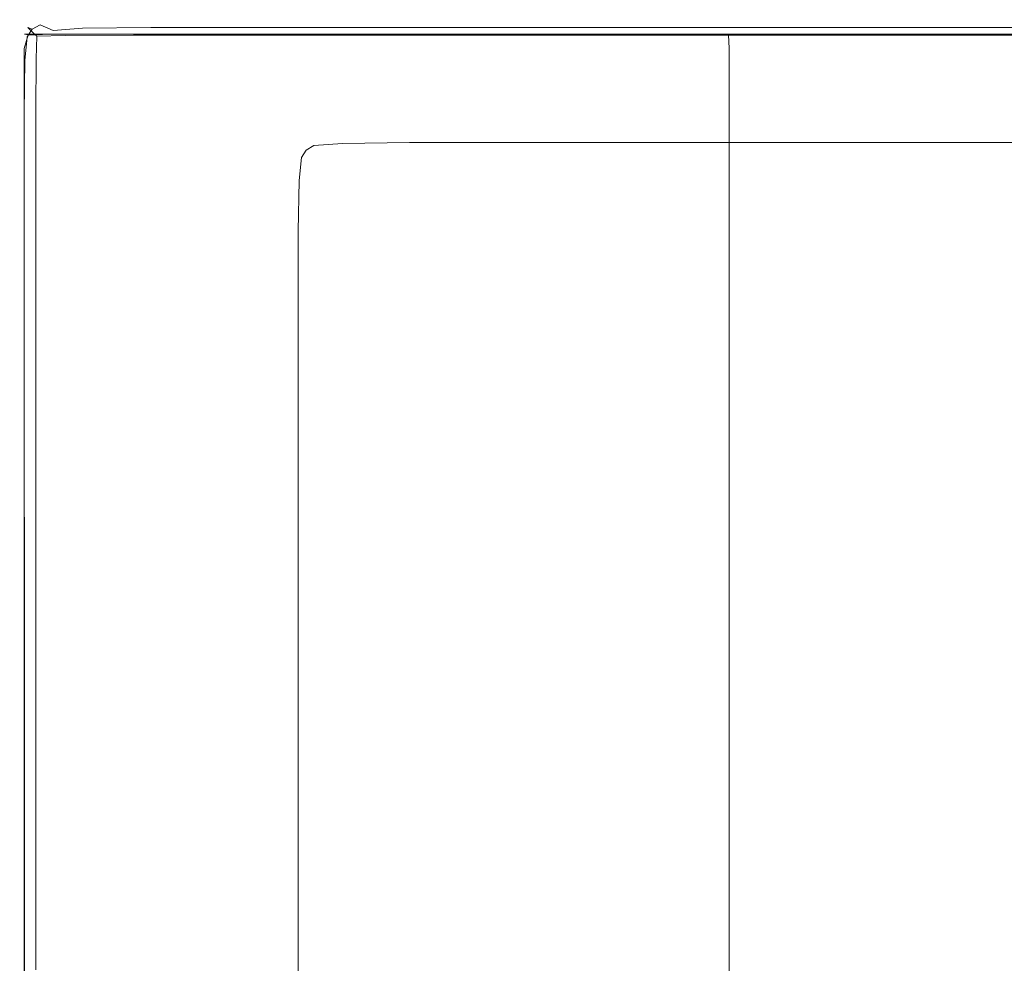
# Model space of a CAD drawing. Extents: x -588 to 1112, y -385 to 365.
# Drawn here: x -588 to -520, y 300 to 365 of the extents above; entities that cross this region are included whole.
import ezdxf

# ---------------------------------------------------------------- set-up
doc = ezdxf.new("R2010")
doc.units = 0
doc.header["$LTSCALE"] = 500
doc.header["$MEASUREMENT"] = 0
doc.layers.add('BESCO_AKRYL', color=7, linetype='Continuous')
doc.layers.add('BESCO_OBUDOWA', color=7, linetype='Continuous')

msp = doc.modelspace()

# ---------------------------------------------------------------- linework, layer by layer
at = {"layer": 'BESCO_AKRYL', "lineweight": 0}
for points, invisible_edges in [([(-580.122, 365, 436.33), (-584.866, 364.946, 436.33), (-584.86, 364.895, 442.734), (-580.122, 364.946, 442.786)], 15), ([(-580.122, 365, 427.723), (-579.824, 364.867, 426.11), (-584.566, 364.814, 426.11), (-584.866, 364.946, 427.723)], 15), ([(-580.122, 365, 430.952), (-584.866, 364.946, 430.952), (-584.866, 364.946, 436.33), (-580.122, 365, 436.33)], 15), ([(-580.122, 365, 430.952), (-580.122, 365, 427.723), (-584.866, 364.946, 427.723), (-584.866, 364.946, 430.952)], 15), ([(-571.411, 365, 430.952), (-571.411, 365, 427.723), (-580.122, 365, 427.723), (-580.122, 365, 430.952)], 15), ([(-571.411, 365, 427.723), (-571.116, 364.867, 426.11), (-579.824, 364.867, 426.11), (-580.122, 365, 427.723)], 15), ([(-571.411, 365, 430.952), (-580.122, 365, 430.952), (-580.122, 365, 436.33), (-571.411, 365, 436.33)], 15), ([(-571.411, 365, 436.33), (-580.122, 365, 436.33), (-580.122, 364.946, 442.786), (-571.411, 364.946, 442.786)], 15), ([(-571.411, 365, 436.33), (-571.411, 364.946, 442.786), (-557.484, 364.946, 442.786), (-557.484, 365, 436.33)], 15), ([(-571.411, 365, 427.723), (-557.484, 365, 427.723), (-557.194, 364.867, 426.11), (-571.116, 364.867, 426.11)], 15), ([(-571.411, 365, 430.952), (-557.484, 365, 430.952), (-557.484, 365, 427.723), (-571.411, 365, 427.723)], 15), ([(-571.411, 365, 430.952), (-571.411, 365, 436.33), (-557.484, 365, 436.33), (-557.484, 365, 430.952)], 15), ([(-557.484, 365, 430.952), (-557.484, 365, 436.33), (-540.854, 365, 436.33), (-540.854, 365, 430.952)], 15), ([(-557.484, 365, 427.723), (-540.854, 365, 427.723), (-540.569, 364.867, 426.11), (-557.194, 364.867, 426.11)], 15), ([(-557.484, 365, 430.952), (-540.854, 365, 430.952), (-540.854, 365, 427.723), (-557.484, 365, 427.723)], 15), ([(-540.854, 365, 436.33), (-557.484, 365, 436.33), (-557.484, 364.946, 442.786), (-540.854, 364.946, 442.786)], 15), ([(-524.032, 365, 430.952), (-524.032, 365, 427.723), (-540.854, 365, 427.723), (-540.854, 365, 430.952)], 15), ([(-524.032, 365, 430.952), (-540.854, 365, 430.952), (-540.854, 365, 436.33), (-524.032, 365, 436.33)], 15), ([(-524.032, 365, 427.723), (-523.754, 364.867, 426.11), (-540.569, 364.867, 426.11), (-540.854, 365, 427.723)], 15), ([(-524.032, 364.946, 442.786), (-524.032, 365, 436.33), (-540.854, 365, 436.33), (-540.854, 364.946, 442.786)], 15), ([(-509.532, 365, 430.952), (-524.032, 365, 430.952), (-524.032, 365, 436.33), (-509.532, 365, 436.33)], 15), ([(-509.532, 365, 430.952), (-509.532, 365, 427.723), (-524.032, 365, 427.723), (-524.032, 365, 430.952)], 15), ([(-509.532, 365, 427.723), (-509.259, 364.867, 426.11), (-523.754, 364.867, 426.11), (-524.032, 365, 427.723)], 15), ([(-509.532, 365, 436.33), (-524.032, 365, 436.33), (-524.032, 364.946, 442.786), (-509.532, 364.946, 442.786)], 15), ([(-587.445, 364.469, 436.33), (-587.778, 363.939, 436.33), (-587.729, 363.918, 442.577), (-587.406, 364.432, 442.472)], 7), ([(-587.445, 364.469, 430.952), (-587.445, 364.469, 427.723), (-587.778, 363.939, 427.723), (-587.778, 363.939, 430.952)], 14), ([(-587.445, 364.469, 427.723), (-587.145, 364.337, 426.11), (-587.477, 363.807, 426.11), (-587.778, 363.939, 427.723)], 14), ([(-587.445, 364.469, 430.952), (-587.778, 363.939, 430.952), (-587.778, 363.939, 436.33), (-587.445, 364.469, 436.33)], 15), ([(-587.288, 364.319, 447.986), (-587.406, 364.432, 442.472), (-587.729, 363.918, 442.577), (-587.581, 363.856, 448.405)], 14), ([(-587.288, 364.319, 447.986), (-587.581, 363.856, 448.405), (-587.129, 364.167, 451.552), (-587.288, 364.319, 447.986)], 15), ([(-586.242, 363.939, 425.572), (-586.575, 363.409, 425.572), (-587.477, 363.807, 426.11), (-587.145, 364.337, 426.11)], 11), ([(-587.445, 364.469, 430.952), (-586.891, 364.788, 430.952), (-586.891, 364.788, 427.723), (-587.445, 364.469, 427.723)], 15), ([(-587.445, 364.469, 436.33), (-587.406, 364.432, 442.472), (-586.869, 364.74, 442.577), (-586.891, 364.788, 436.33)], 15), ([(-587.445, 364.469, 427.723), (-586.891, 364.788, 427.723), (-586.59, 364.655, 426.11), (-587.145, 364.337, 426.11)], 15), ([(-587.445, 364.469, 430.952), (-587.445, 364.469, 436.33), (-586.891, 364.788, 436.33), (-586.891, 364.788, 430.952)], 14), ([(-587.288, 364.319, 447.986), (-586.805, 364.599, 448.405), (-586.869, 364.74, 442.577), (-587.406, 364.432, 442.472)], 15), ([(-587.288, 364.319, 447.986), (-587.129, 364.167, 451.552), (-586.805, 364.599, 448.405), (-587.288, 364.319, 447.986)], 14), ([(-586.242, 363.939, 425.572), (-587.145, 364.337, 426.11), (-586.59, 364.655, 426.11), (-585.688, 364.257, 425.572)], 9), ([(-586.761, 364.319, 453.097), (-586.805, 364.599, 448.405), (-587.129, 364.167, 451.552), (-586.761, 364.319, 453.097)], 15), ([(-586.761, 364.319, 453.097), (-587.129, 364.167, 451.552), (-586.805, 363.856, 455.936), (-586.761, 364.319, 453.097)], 13), ([(-586.891, 364.788, 427.723), (-584.866, 364.946, 427.723), (-584.566, 364.814, 426.11), (-586.59, 364.655, 426.11)], 15), ([(-586.891, 364.788, 436.33), (-586.869, 364.74, 442.577), (-584.86, 364.895, 442.734), (-584.866, 364.946, 436.33)], 15), ([(-586.891, 364.788, 430.952), (-586.891, 364.788, 436.33), (-584.866, 364.946, 436.33), (-584.866, 364.946, 430.952)], 15), ([(-586.891, 364.788, 430.952), (-584.866, 364.946, 430.952), (-584.866, 364.946, 427.723), (-586.891, 364.788, 427.723)], 15), ([(-586.805, 364.599, 448.405), (-584.844, 364.74, 449.032), (-584.86, 364.895, 442.734), (-586.869, 364.74, 442.577)], 15), ([(-586.761, 364.319, 453.097), (-584.833, 364.432, 454.24), (-584.844, 364.74, 449.032), (-586.805, 364.599, 448.405)], 15), ([(-586.761, 364.319, 453.097), (-586.805, 363.856, 455.936), (-584.844, 363.918, 457.37), (-584.833, 364.432, 454.24)], 13), ([(-586.59, 364.655, 426.11), (-584.566, 364.814, 426.11), (-585.688, 364.257, 425.572), (-586.59, 364.655, 426.11)], 15), ([(-583.666, 364.416, 425.572), (-585.688, 364.257, 425.572), (-584.566, 364.814, 426.11), (-583.666, 364.416, 425.572)], 14), ([(-585.688, 364.257, 425.572), (-583.666, 364.416, 425.572), (-583.885, 363.461, 425.572), (-585.688, 364.257, 425.572)], 15), ([(-580.122, 364.788, 449.241), (-580.122, 364.946, 442.786), (-584.86, 364.895, 442.734), (-584.844, 364.74, 449.032)], 15), ([(-580.122, 364.469, 454.62), (-580.122, 364.788, 449.241), (-584.844, 364.74, 449.032), (-584.833, 364.432, 454.24)], 15), ([(-580.122, 364.469, 454.62), (-584.833, 364.432, 454.24), (-584.844, 363.918, 457.37), (-580.122, 363.939, 457.848)], 11), ([(-579.824, 364.867, 426.11), (-578.929, 364.468, 425.572), (-584.566, 364.814, 426.11), (-579.824, 364.867, 426.11)], 15), ([(-583.666, 364.416, 425.572), (-584.566, 364.814, 426.11), (-578.929, 364.468, 425.572), (-583.666, 364.416, 425.572)], 11), ([(-581.867, 363.619, 425.572), (-583.885, 363.461, 425.572), (-583.666, 364.416, 425.572), (-581.867, 363.619, 425.572)], 15), ([(-578.929, 364.468, 425.572), (-577.14, 363.672, 425.572), (-583.666, 364.416, 425.572), (-578.929, 364.468, 425.572)], 15), ([(-581.867, 363.619, 425.572), (-583.666, 364.416, 425.572), (-577.14, 363.672, 425.572), (-581.867, 363.619, 425.572)], 15), ([(-571.411, 364.788, 449.241), (-571.411, 364.946, 442.786), (-580.122, 364.946, 442.786), (-580.122, 364.788, 449.241)], 15), ([(-571.411, 364.469, 454.62), (-571.411, 364.788, 449.241), (-580.122, 364.788, 449.241), (-580.122, 364.469, 454.62)], 15), ([(-571.411, 364.469, 454.62), (-580.122, 364.469, 454.62), (-580.122, 363.939, 457.848), (-571.411, 363.939, 457.848)], 11), ([(-571.116, 364.867, 426.11), (-570.231, 364.468, 425.572), (-579.824, 364.867, 426.11), (-571.116, 364.867, 426.11)], 15), ([(-578.929, 364.468, 425.572), (-579.824, 364.867, 426.11), (-570.231, 364.468, 425.572), (-578.929, 364.468, 425.572)], 11), ([(-570.231, 364.468, 425.572), (-568.46, 363.672, 425.572), (-578.929, 364.468, 425.572), (-570.231, 364.468, 425.572)], 15), ([(-577.14, 363.672, 425.572), (-578.929, 364.468, 425.572), (-568.46, 363.672, 425.572), (-577.14, 363.672, 425.572)], 15), ([(-571.411, 364.788, 449.241), (-557.484, 364.788, 449.241), (-557.484, 364.946, 442.786), (-571.411, 364.946, 442.786)], 15), ([(-571.411, 364.469, 454.62), (-557.484, 364.469, 454.62), (-557.484, 364.788, 449.241), (-571.411, 364.788, 449.241)], 15), ([(-571.411, 364.469, 454.62), (-571.411, 363.939, 457.848), (-557.484, 363.939, 457.848), (-557.484, 364.469, 454.62)], 13), ([(-571.116, 364.867, 426.11), (-557.194, 364.867, 426.11), (-570.231, 364.468, 425.572), (-571.116, 364.867, 426.11)], 15), ([(-556.323, 364.468, 425.572), (-570.231, 364.468, 425.572), (-557.194, 364.867, 426.11), (-556.323, 364.468, 425.572)], 14), ([(-570.231, 364.468, 425.572), (-556.323, 364.468, 425.572), (-568.46, 363.672, 425.572), (-570.231, 364.468, 425.572)], 15), ([(-554.582, 363.672, 425.572), (-568.46, 363.672, 425.572), (-556.323, 364.468, 425.572), (-554.582, 363.672, 425.572)], 15), ([(-557.484, 364.946, 442.786), (-557.484, 364.788, 449.241), (-540.854, 364.788, 449.241), (-540.854, 364.946, 442.786)], 15), ([(-557.484, 364.469, 454.62), (-540.854, 364.469, 454.62), (-540.854, 364.788, 449.241), (-557.484, 364.788, 449.241)], 15), ([(-557.484, 364.469, 454.62), (-557.484, 363.939, 457.848), (-540.854, 363.939, 457.848), (-540.854, 364.469, 454.62)], 15), ([(-557.194, 364.867, 426.11), (-540.569, 364.867, 426.11), (-556.323, 364.468, 425.572), (-557.194, 364.867, 426.11)], 15), ([(-539.717, 364.468, 425.572), (-556.323, 364.468, 425.572), (-540.569, 364.867, 426.11), (-539.717, 364.468, 425.572)], 14), ([(-556.323, 364.468, 425.572), (-539.717, 364.468, 425.572), (-554.582, 363.672, 425.572), (-556.323, 364.468, 425.572)], 15), ([(-538.011, 363.672, 425.572), (-554.582, 363.672, 425.572), (-539.717, 364.468, 425.572), (-538.011, 363.672, 425.572)], 15), ([(-540.854, 364.788, 449.241), (-524.032, 364.788, 449.241), (-524.032, 364.946, 442.786), (-540.854, 364.946, 442.786)], 15), ([(-524.032, 364.469, 454.62), (-524.032, 364.788, 449.241), (-540.854, 364.788, 449.241), (-540.854, 364.469, 454.62)], 15), ([(-524.032, 364.469, 454.62), (-540.854, 364.469, 454.62), (-540.854, 363.939, 457.848), (-524.032, 363.939, 457.848)], 15), ([(-523.754, 364.867, 426.11), (-522.919, 364.468, 425.572), (-540.569, 364.867, 426.11), (-523.754, 364.867, 426.11)], 15), ([(-539.717, 364.468, 425.572), (-540.569, 364.867, 426.11), (-522.919, 364.468, 425.572), (-539.717, 364.468, 425.572)], 11), ([(-522.919, 364.468, 425.572), (-521.249, 363.672, 425.572), (-539.717, 364.468, 425.572), (-522.919, 364.468, 425.572)], 15), ([(-538.011, 363.672, 425.572), (-539.717, 364.468, 425.572), (-521.249, 363.672, 425.572), (-538.011, 363.672, 425.572)], 15), ([(-509.532, 364.788, 449.241), (-509.532, 364.946, 442.786), (-524.032, 364.946, 442.786), (-524.032, 364.788, 449.241)], 15), ([(-509.532, 364.469, 454.62), (-509.532, 364.788, 449.241), (-524.032, 364.788, 449.241), (-524.032, 364.469, 454.62)], 15), ([(-509.532, 364.469, 454.62), (-524.032, 364.469, 454.62), (-524.032, 363.939, 457.848), (-509.532, 363.939, 457.848)], 15), ([(-509.259, 364.867, 426.11), (-508.439, 364.468, 425.572), (-523.754, 364.867, 426.11), (-509.259, 364.867, 426.11)], 15), ([(-522.919, 364.468, 425.572), (-523.754, 364.867, 426.11), (-508.439, 364.468, 425.572), (-522.919, 364.468, 425.572)], 11), ([(-508.439, 364.468, 425.572), (-506.8, 363.672, 425.572), (-522.919, 364.468, 425.572), (-508.439, 364.468, 425.572)], 15), ([(-521.249, 363.672, 425.572), (-522.919, 364.468, 425.572), (-506.8, 363.672, 425.572), (-521.249, 363.672, 425.572)], 15), ([(-587.778, 363.939, 427.723), (-587.477, 363.807, 426.11), (-587.644, 362.189, 426.11), (-587.945, 362.321, 427.723)], 13), ([(-587.778, 363.939, 430.952), (-587.945, 362.321, 430.952), (-587.945, 362.321, 436.33), (-587.778, 363.939, 436.33)], 15), ([(-587.778, 363.939, 436.33), (-587.945, 362.321, 436.33), (-587.891, 362.316, 442.734), (-587.729, 363.918, 442.577)], 15), ([(-587.778, 363.939, 430.952), (-587.778, 363.939, 427.723), (-587.945, 362.321, 427.723), (-587.945, 362.321, 430.952)], 15), ([(-587.581, 363.856, 448.405), (-587.729, 363.918, 442.577), (-587.891, 362.316, 442.734), (-587.729, 362.3, 449.032)], 15), ([(-587.288, 363.815, 453.097), (-587.581, 363.856, 448.405), (-587.729, 362.3, 449.032), (-587.406, 362.29, 454.24)], 15), ([(-586.575, 363.409, 425.572), (-586.741, 361.794, 425.572), (-587.644, 362.189, 426.11), (-587.477, 363.807, 426.11)], 15), ([(-587.288, 363.815, 453.097), (-587.129, 364.167, 451.552), (-587.581, 363.856, 448.405), (-587.288, 363.815, 453.097)], 15), ([(-587.406, 362.29, 454.24), (-586.869, 362.3, 457.37), (-587.288, 363.815, 453.097), (-587.406, 362.29, 454.24)], 15), ([(-587.288, 363.815, 453.097), (-586.805, 363.856, 455.936), (-587.129, 364.167, 451.552), (-587.288, 363.815, 453.097)], 15), ([(-586.805, 363.856, 455.936), (-587.288, 363.815, 453.097), (-586.869, 362.3, 457.37), (-586.805, 363.856, 455.936)], 11), ([(-586.805, 363.856, 455.936), (-586.869, 362.3, 457.37), (-584.86, 362.316, 458.939), (-584.844, 363.918, 457.37)], 15), ([(-584.438, 363.144, 425.572), (-584.769, 362.615, 425.572), (-586.575, 363.409, 425.572), (-586.242, 363.939, 425.572)], 15), ([(-584.438, 363.144, 425.572), (-586.242, 363.939, 425.572), (-585.688, 364.257, 425.572), (-583.885, 363.461, 425.572)], 15), ([(-580.122, 363.939, 457.848), (-584.844, 363.918, 457.37), (-584.86, 362.316, 458.939), (-580.122, 362.321, 459.462)], 15), ([(-581.867, 363.619, 425.572), (-577.14, 363.672, 425.572), (-578.868, 362.292, 425.572), (-581.867, 363.619, 425.572)], 15), ([(-571.411, 363.939, 457.848), (-580.122, 363.939, 457.848), (-580.122, 362.321, 459.462), (-571.411, 362.321, 459.462)], 15), ([(-578.868, 362.292, 425.572), (-577.14, 363.672, 425.572), (-574.158, 362.344, 425.572), (-574.97, 360.566, 425.572)], 15), ([(-577.14, 363.672, 425.572), (-568.46, 363.672, 425.572), (-574.158, 362.344, 425.572), (-577.14, 363.672, 425.572)], 15), ([(-565.509, 362.344, 425.572), (-574.158, 362.344, 425.572), (-568.46, 363.672, 425.572), (-565.509, 362.344, 425.572)], 15), ([(-571.411, 363.939, 457.848), (-571.411, 362.321, 459.462), (-557.484, 362.321, 459.462), (-557.484, 363.939, 457.848)], 15), ([(-565.509, 362.344, 425.572), (-568.46, 363.672, 425.572), (-551.68, 362.344, 425.572), (-565.509, 362.344, 425.572)], 15), ([(-554.582, 363.672, 425.572), (-551.68, 362.344, 425.572), (-568.46, 363.672, 425.572), (-554.582, 363.672, 425.572)], 15), ([(-557.484, 363.939, 457.848), (-557.484, 362.321, 459.462), (-540.854, 362.321, 459.462), (-540.854, 363.939, 457.848)], 7), ([(-551.68, 362.344, 425.572), (-554.582, 363.672, 425.572), (-535.168, 362.344, 425.572), (-551.68, 362.344, 425.572)], 15), ([(-538.011, 363.672, 425.572), (-535.168, 362.344, 425.572), (-554.582, 363.672, 425.572), (-538.011, 363.672, 425.572)], 15), ([(-524.032, 363.939, 457.848), (-540.854, 363.939, 457.848), (-540.854, 362.321, 459.462), (-524.032, 362.321, 459.462)], 14), ([(-538.011, 363.672, 425.572), (-521.249, 363.672, 425.572), (-535.168, 362.344, 425.572), (-538.011, 363.672, 425.572)], 15), ([(-518.466, 362.344, 425.572), (-535.168, 362.344, 425.572), (-521.249, 363.672, 425.572), (-518.466, 362.344, 425.572)], 15), ([(-509.532, 363.939, 457.848), (-524.032, 363.939, 457.848), (-524.032, 362.321, 459.462), (-509.532, 362.321, 459.462)], 14), ([(-521.249, 363.672, 425.572), (-506.8, 363.672, 425.572), (-518.466, 362.344, 425.572), (-521.249, 363.672, 425.572)], 15), ([(-584.769, 362.615, 425.572), (-584.935, 361.003, 425.572), (-586.741, 361.794, 425.572), (-586.575, 363.409, 425.572)], 15), ([(-584.438, 363.144, 425.572), (-581.43, 361.817, 425.572), (-581.76, 361.291, 425.572), (-584.769, 362.615, 425.572)], 15), ([(-584.438, 363.144, 425.572), (-583.885, 363.461, 425.572), (-580.879, 362.133, 425.572), (-581.43, 361.817, 425.572)], 15), ([(-581.867, 363.619, 425.572), (-578.868, 362.292, 425.572), (-583.885, 363.461, 425.572), (-581.867, 363.619, 425.572)], 15), ([(-580.879, 362.133, 425.572), (-583.885, 363.461, 425.572), (-578.868, 362.292, 425.572), (-580.879, 362.133, 425.572)], 15), ([(-588, 358.739, 427.723), (-587.945, 362.321, 427.723), (-587.644, 362.189, 426.11), (-587.699, 358.608, 426.11)], 11), ([(-588, 358.739, 430.952), (-588, 358.739, 436.33), (-587.945, 362.321, 436.33), (-587.945, 362.321, 430.952)], 15), ([(-588, 358.739, 436.33), (-587.945, 358.739, 442.786), (-587.891, 362.316, 442.734), (-587.945, 362.321, 436.33)], 15), ([(-588, 358.739, 430.952), (-587.945, 362.321, 430.952), (-587.945, 362.321, 427.723), (-588, 358.739, 427.723)], 15), ([(-587.778, 358.739, 449.241), (-587.729, 362.3, 449.032), (-587.891, 362.316, 442.734), (-587.945, 358.739, 442.786)], 15), ([(-587.445, 358.739, 454.62), (-587.406, 362.29, 454.24), (-587.729, 362.3, 449.032), (-587.778, 358.739, 449.241)], 15), ([(-587.445, 358.739, 454.62), (-586.891, 358.739, 457.848), (-586.869, 362.3, 457.37), (-587.406, 362.29, 454.24)], 13), ([(-586.891, 358.739, 457.848), (-584.866, 358.739, 459.462), (-584.86, 362.316, 458.939), (-586.869, 362.3, 457.37)], 15), ([(-584.769, 362.615, 425.572), (-581.76, 361.291, 425.572), (-581.925, 359.684, 425.572), (-584.935, 361.003, 425.572)], 15), ([(-580.122, 358.739, 460), (-580.122, 362.321, 459.462), (-584.86, 362.316, 458.939), (-584.866, 358.739, 459.462)], 15), ([(-578.868, 362.292, 425.572), (-574.97, 360.566, 425.572), (-580.879, 362.133, 425.572), (-578.868, 362.292, 425.572)], 15), ([(-571.411, 358.739, 460), (-571.411, 362.321, 459.462), (-580.122, 362.321, 459.462), (-580.122, 358.739, 460)], 15), ([(-570.282, 360.618, 425.572), (-574.97, 360.566, 425.572), (-574.158, 362.344, 425.572), (-570.282, 360.618, 425.572)], 15), ([(-574.158, 362.344, 425.572), (-565.509, 362.344, 425.572), (-570.282, 360.618, 425.572), (-574.158, 362.344, 425.572)], 15), ([(-571.411, 358.739, 460), (-557.484, 358.739, 460), (-557.484, 362.321, 459.462), (-571.411, 362.321, 459.462)], 15), ([(-561.672, 360.618, 425.572), (-570.282, 360.618, 425.572), (-565.509, 362.344, 425.572), (-561.672, 360.618, 425.572)], 15), ([(-561.672, 360.618, 425.572), (-565.509, 362.344, 425.572), (-547.908, 360.618, 425.572), (-561.672, 360.618, 425.572)], 15), ([(-551.68, 362.344, 425.572), (-547.908, 360.618, 425.572), (-565.509, 362.344, 425.572), (-551.68, 362.344, 425.572)], 15), ([(-557.484, 358.739, 460), (-540.854, 358.739, 460), (-540.854, 362.321, 459.462), (-557.484, 362.321, 459.462)], 15), ([(-547.908, 360.618, 425.572), (-551.68, 362.344, 425.572), (-531.472, 360.618, 425.572), (-547.908, 360.618, 425.572)], 15), ([(-535.168, 362.344, 425.572), (-531.472, 360.618, 425.572), (-551.68, 362.344, 425.572), (-535.168, 362.344, 425.572)], 15), ([(-524.032, 358.739, 460), (-524.032, 362.321, 459.462), (-540.854, 362.321, 459.462), (-540.854, 358.739, 460)], 15), ([(-535.168, 362.344, 425.572), (-518.466, 362.344, 425.572), (-531.472, 360.618, 425.572), (-535.168, 362.344, 425.572)], 15), ([(-514.847, 360.618, 425.572), (-531.472, 360.618, 425.572), (-518.466, 362.344, 425.572), (-514.847, 360.618, 425.572)], 15), ([(-509.532, 358.739, 460), (-509.532, 362.321, 459.462), (-524.032, 362.321, 459.462), (-524.032, 358.739, 460)], 15), ([(-586.796, 358.217, 425.572), (-587.699, 358.608, 426.11), (-587.644, 362.189, 426.11), (-586.741, 361.794, 425.572)], 15), ([(-584.99, 357.433, 425.572), (-586.796, 358.217, 425.572), (-586.741, 361.794, 425.572), (-584.935, 361.003, 425.572)], 15), ([(-581.43, 361.817, 425.572), (-577.519, 360.094, 425.572), (-577.848, 359.569, 425.572), (-581.76, 361.291, 425.572)], 15), ([(-581.43, 361.817, 425.572), (-580.879, 362.133, 425.572), (-576.971, 360.408, 425.572), (-577.519, 360.094, 425.572)], 15), ([(-576.971, 360.408, 425.572), (-580.879, 362.133, 425.572), (-574.97, 360.566, 425.572), (-576.971, 360.408, 425.572)], 15), ([(-584.99, 357.433, 425.572), (-584.935, 361.003, 425.572), (-581.925, 359.684, 425.572), (-581.98, 356.128, 425.572)], 15), ([(-581.76, 361.291, 425.572), (-577.848, 359.569, 425.572), (-578.013, 357.97, 425.572), (-581.925, 359.684, 425.572)], 15), ([(-573.008, 358.105, 425.572), (-577.519, 360.094, 425.572), (-576.971, 360.408, 425.572), (-572.462, 358.418, 425.572)], 15), ([(-576.971, 360.408, 425.572), (-574.97, 360.566, 425.572), (-572.462, 358.418, 425.572), (-576.971, 360.408, 425.572)], 15), ([(-570.282, 360.618, 425.572), (-565.809, 358.626, 425.572), (-574.97, 360.566, 425.572), (-570.282, 360.618, 425.572)], 15), ([(-570.472, 358.574, 425.572), (-574.97, 360.566, 425.572), (-565.809, 358.626, 425.572), (-570.472, 358.574, 425.572)], 15), ([(-570.472, 358.574, 425.572), (-572.462, 358.418, 425.572), (-574.97, 360.566, 425.572), (-570.472, 358.574, 425.572)], 15), ([(-561.672, 360.618, 425.572), (-557.246, 358.626, 425.572), (-570.282, 360.618, 425.572), (-561.672, 360.618, 425.572)], 15), ([(-565.809, 358.626, 425.572), (-570.282, 360.618, 425.572), (-557.246, 358.626, 425.572), (-565.809, 358.626, 425.572)], 15), ([(-561.672, 360.618, 425.572), (-547.908, 360.618, 425.572), (-557.246, 358.626, 425.572), (-561.672, 360.618, 425.572)], 15), ([(-543.556, 358.626, 425.572), (-557.246, 358.626, 425.572), (-547.908, 360.618, 425.572), (-543.556, 358.626, 425.572)], 15), ([(-547.908, 360.618, 425.572), (-531.472, 360.618, 425.572), (-543.556, 358.626, 425.572), (-547.908, 360.618, 425.572)], 15), ([(-527.208, 358.626, 425.572), (-543.556, 358.626, 425.572), (-531.472, 360.618, 425.572), (-527.208, 358.626, 425.572)], 15), ([(-514.847, 360.618, 425.572), (-510.672, 358.626, 425.572), (-531.472, 360.618, 425.572), (-514.847, 360.618, 425.572)], 15), ([(-527.208, 358.626, 425.572), (-531.472, 360.618, 425.572), (-510.672, 358.626, 425.572), (-527.208, 358.626, 425.572)], 15), ([(-581.98, 356.128, 425.572), (-581.925, 359.684, 425.572), (-578.013, 357.97, 425.572), (-578.068, 354.431, 425.572)], 15), ([(-573.335, 357.583, 425.572), (-573.498, 355.993, 425.572), (-578.013, 357.97, 425.572), (-577.848, 359.569, 425.572)], 15), ([(-573.008, 358.105, 425.572), (-573.335, 357.583, 425.572), (-577.848, 359.569, 425.572), (-577.519, 360.094, 425.572)], 15), ([(-588, 352.318, 427.723), (-588, 358.739, 427.723), (-587.699, 358.608, 426.11), (-587.699, 352.19, 426.11)], 11), ([(-588, 352.318, 430.952), (-588, 358.739, 430.952), (-588, 358.739, 427.723), (-588, 352.318, 427.723)], 15), ([(-588, 352.318, 436.33), (-587.945, 352.318, 442.786), (-587.945, 358.739, 442.786), (-588, 358.739, 436.33)], 15), ([(-588, 352.318, 430.952), (-588, 352.318, 436.33), (-588, 358.739, 436.33), (-588, 358.739, 430.952)], 15), ([(-587.778, 352.318, 449.241), (-587.778, 358.739, 449.241), (-587.945, 358.739, 442.786), (-587.945, 352.318, 442.786)], 15), ([(-587.445, 352.318, 454.62), (-587.445, 358.739, 454.62), (-587.778, 358.739, 449.241), (-587.778, 352.318, 449.241)], 15), ([(-586.796, 351.806, 425.572), (-587.699, 352.19, 426.11), (-587.699, 358.608, 426.11), (-586.796, 358.217, 425.572)], 15), ([(-587.445, 352.318, 454.62), (-586.891, 352.318, 457.848), (-586.891, 358.739, 457.848), (-587.445, 358.739, 454.62)], 15), ([(-586.891, 352.318, 457.848), (-584.866, 352.318, 459.462), (-584.866, 358.739, 459.462), (-586.891, 358.739, 457.848)], 7), ([(-584.99, 351.036, 425.572), (-586.796, 351.806, 425.572), (-586.796, 358.217, 425.572), (-584.99, 357.433, 425.572)], 15), ([(-580.122, 352.318, 460), (-580.122, 358.739, 460), (-584.866, 358.739, 459.462), (-584.866, 352.318, 459.462)], 15), ([(-571.411, 352.318, 460), (-571.411, 358.739, 460), (-580.122, 358.739, 460), (-580.122, 352.318, 460)], 15), ([(-568.195, 355.983, 425.572), (-573.008, 358.105, 425.572), (-572.462, 358.418, 425.572), (-567.653, 356.294, 425.572)], 7), ([(-572.462, 358.418, 425.572), (-570.472, 358.574, 425.572), (-567.653, 356.294, 425.572), (-572.462, 358.418, 425.572)], 15), ([(-571.411, 352.318, 460), (-557.484, 352.318, 460), (-557.484, 358.739, 460), (-571.411, 358.739, 460)], 15), ([(-565.809, 358.626, 425.572), (-561.038, 356.502, 425.572), (-570.472, 358.574, 425.572), (-565.809, 358.626, 425.572)], 15), ([(-565.674, 356.45, 425.572), (-570.472, 358.574, 425.572), (-561.038, 356.502, 425.572), (-565.674, 356.45, 425.572)], 11), ([(-565.674, 356.45, 425.572), (-567.653, 356.294, 425.572), (-570.472, 358.574, 425.572), (-565.674, 356.45, 425.572)], 14), ([(-557.246, 358.626, 425.572), (-552.524, 356.502, 425.572), (-565.809, 358.626, 425.572), (-557.246, 358.626, 425.572)], 15), ([(-561.038, 356.502, 425.572), (-565.809, 358.626, 425.572), (-552.524, 356.502, 425.572), (-561.038, 356.502, 425.572)], 11), ([(-557.484, 358.739, 460), (-557.484, 352.318, 460), (-540.854, 352.318, 460), (-540.854, 358.739, 460)], 15), ([(-557.246, 358.626, 425.572), (-543.556, 358.626, 425.572), (-552.524, 356.502, 425.572), (-557.246, 358.626, 425.572)], 15), ([(-538.913, 356.502, 425.572), (-552.524, 356.502, 425.572), (-543.556, 358.626, 425.572), (-538.913, 356.502, 425.572)], 14), ([(-543.556, 358.626, 425.572), (-527.208, 358.626, 425.572), (-538.913, 356.502, 425.572), (-543.556, 358.626, 425.572)], 15), ([(-540.854, 352.318, 460), (-524.032, 352.318, 460), (-524.032, 358.739, 460), (-540.854, 358.739, 460)], 15), ([(-522.659, 356.502, 425.572), (-538.913, 356.502, 425.572), (-527.208, 358.626, 425.572), (-522.659, 356.502, 425.572)], 14), ([(-510.672, 358.626, 425.572), (-506.219, 356.502, 425.572), (-527.208, 358.626, 425.572), (-510.672, 358.626, 425.572)], 15), ([(-522.659, 356.502, 425.572), (-527.208, 358.626, 425.572), (-506.219, 356.502, 425.572), (-522.659, 356.502, 425.572)], 11), ([(-509.532, 352.318, 460), (-509.532, 358.739, 460), (-524.032, 358.739, 460), (-524.032, 352.318, 460)], 15), ([(-573.553, 352.472, 425.572), (-578.068, 354.431, 425.572), (-578.013, 357.97, 425.572), (-573.498, 355.993, 425.572)], 15), ([(-568.52, 355.465, 425.572), (-568.683, 353.883, 425.572), (-573.498, 355.993, 425.572), (-573.335, 357.583, 425.572)], 14), ([(-568.195, 355.983, 425.572), (-568.52, 355.465, 425.572), (-573.335, 357.583, 425.572), (-573.008, 358.105, 425.572)], 14), ([(-584.99, 357.433, 425.572), (-581.98, 356.128, 425.572), (-584.99, 351.036, 425.572), (-584.99, 357.433, 425.572)], 15), ([(-584.99, 351.036, 425.572), (-581.98, 356.128, 425.572), (-578.068, 354.431, 425.572), (-581.98, 349.753, 425.572)], 15), ([(-568.737, 350.383, 425.572), (-573.553, 352.472, 425.572), (-573.498, 355.993, 425.572), (-568.683, 353.883, 425.572)], 7), ([(-578.068, 348.085, 425.572), (-581.98, 349.753, 425.572), (-578.068, 354.431, 425.572), (-578.068, 348.085, 425.572)], 15), ([(-573.553, 346.16, 425.572), (-578.068, 348.085, 425.572), (-578.068, 354.431, 425.572), (-573.553, 352.472, 425.572)], 15), ([(-588, 352.318, 427.723), (-587.699, 352.19, 426.11), (-587.699, 342.058, 426.11), (-588, 342.183, 427.723)], 13), ([(-588, 352.318, 430.952), (-588, 342.183, 430.952), (-588, 342.183, 436.33), (-588, 352.318, 436.33)], 15), ([(-588, 352.318, 430.952), (-588, 352.318, 427.723), (-588, 342.183, 427.723), (-588, 342.183, 430.952)], 15), ([(-588, 352.318, 436.33), (-588, 342.183, 436.33), (-587.945, 342.183, 442.786), (-587.945, 352.318, 442.786)], 15), ([(-587.778, 352.318, 449.241), (-587.945, 352.318, 442.786), (-587.945, 342.183, 442.786), (-587.778, 342.183, 449.241)], 15), ([(-587.445, 352.318, 454.62), (-587.778, 352.318, 449.241), (-587.778, 342.183, 449.241), (-587.445, 342.183, 454.62)], 15), ([(-586.796, 351.806, 425.572), (-586.796, 341.684, 425.572), (-587.699, 342.058, 426.11), (-587.699, 352.19, 426.11)], 15), ([(-587.445, 352.318, 454.62), (-587.445, 342.183, 454.62), (-586.891, 342.183, 457.848), (-586.891, 352.318, 457.848)], 15), ([(-586.891, 352.318, 457.848), (-586.891, 342.183, 457.848), (-584.866, 342.183, 459.462), (-584.866, 352.318, 459.462)], 14), ([(-580.122, 352.318, 460), (-584.866, 352.318, 459.462), (-584.866, 342.183, 459.462), (-580.122, 342.183, 460)], 15), ([(-571.411, 352.318, 460), (-580.122, 352.318, 460), (-580.122, 342.183, 460), (-571.411, 342.183, 460)], 15), ([(-568.737, 344.108, 425.572), (-573.553, 346.16, 425.572), (-573.553, 352.472, 425.572), (-568.737, 350.383, 425.572)], 7), ([(-557.484, 352.318, 460), (-571.411, 352.318, 460), (-571.411, 342.183, 460), (-557.484, 342.183, 460)], 15), ([(-540.854, 352.318, 460), (-557.484, 352.318, 460), (-557.484, 342.183, 460), (-540.854, 342.183, 460)], 15), ([(-524.032, 342.183, 460), (-524.032, 352.318, 460), (-540.854, 352.318, 460), (-540.854, 342.183, 460)], 15), ([(-509.532, 342.183, 460), (-509.532, 352.318, 460), (-524.032, 352.318, 460), (-524.032, 342.183, 460)], 15), ([(-584.99, 351.036, 425.572), (-584.99, 340.936, 425.572), (-586.796, 341.684, 425.572), (-586.796, 351.806, 425.572)], 15), ([(-584.99, 351.036, 425.572), (-581.98, 349.753, 425.572), (-581.98, 339.689, 425.572), (-584.99, 340.936, 425.572)], 15), ([(-581.98, 349.753, 425.572), (-578.068, 348.085, 425.572), (-578.068, 338.068, 425.572), (-581.98, 339.689, 425.572)], 15), ([(-578.068, 348.085, 425.572), (-573.553, 346.16, 425.572), (-578.068, 338.068, 425.572), (-578.068, 348.085, 425.572)], 15), ([(-568.737, 344.108, 425.572), (-573.553, 336.197, 425.572), (-578.068, 338.068, 425.572), (-573.553, 346.16, 425.572)], 15), ([(-568.737, 334.202, 425.572), (-573.553, 336.197, 425.572), (-568.737, 344.108, 425.572), (-568.737, 334.202, 425.572)], 11), ([(-588, 342.183, 427.723), (-587.699, 342.058, 426.11), (-587.699, 330.11, 426.11), (-588, 330.231, 427.723)], 13), ([(-588, 342.183, 430.952), (-588, 330.231, 430.952), (-588, 330.231, 436.33), (-588, 342.183, 436.33)], 15), ([(-588, 342.183, 436.33), (-588, 330.231, 436.33), (-587.944, 330.231, 442.786), (-587.945, 342.183, 442.786)], 15), ([(-588, 342.183, 430.952), (-588, 342.183, 427.723), (-588, 330.231, 427.723), (-588, 330.231, 430.952)], 15), ([(-587.778, 342.183, 449.241), (-587.945, 342.183, 442.786), (-587.944, 330.231, 442.786), (-587.778, 330.231, 449.241)], 15), ([(-587.445, 342.183, 454.62), (-587.778, 342.183, 449.241), (-587.778, 330.231, 449.241), (-587.445, 330.231, 454.62)], 15), ([(-586.796, 341.684, 425.572), (-586.796, 329.749, 425.572), (-587.699, 330.11, 426.11), (-587.699, 342.058, 426.11)], 15), ([(-587.445, 342.183, 454.62), (-587.445, 330.231, 454.62), (-586.891, 330.231, 457.848), (-586.891, 342.183, 457.848)], 15), ([(-586.891, 342.183, 457.848), (-586.891, 330.231, 457.848), (-584.866, 330.231, 459.462), (-584.866, 342.183, 459.462)], 14), ([(-580.122, 342.183, 460), (-584.866, 342.183, 459.462), (-584.866, 330.231, 459.462), (-580.122, 330.231, 459.999)], 15), ([(-571.411, 330.231, 459.997), (-571.411, 342.183, 460), (-580.122, 342.183, 460), (-580.122, 330.231, 459.999)], 15), ([(-557.484, 342.183, 460), (-571.411, 342.183, 460), (-571.411, 330.231, 459.997), (-557.484, 330.231, 459.993)], 15), ([(-540.854, 342.183, 460), (-557.484, 342.183, 460), (-557.484, 330.231, 459.993), (-540.854, 330.231, 459.989)], 15), ([(-524.032, 330.231, 459.985), (-524.032, 342.183, 460), (-540.854, 342.183, 460), (-540.854, 330.231, 459.989)], 15), ([(-509.532, 330.231, 459.982), (-509.532, 342.183, 460), (-524.032, 342.183, 460), (-524.032, 330.231, 459.985)], 15), ([(-584.99, 340.936, 425.572), (-584.99, 329.026, 425.572), (-586.796, 329.749, 425.572), (-586.796, 341.684, 425.572)], 15), ([(-584.99, 340.936, 425.572), (-581.98, 339.689, 425.572), (-581.98, 327.822, 425.572), (-584.99, 329.026, 425.572)], 15), ([(-581.98, 339.689, 425.572), (-578.068, 338.068, 425.572), (-578.067, 326.255, 425.572), (-581.98, 327.822, 425.572)], 15), ([(-578.068, 338.068, 425.572), (-573.553, 336.197, 425.572), (-578.067, 326.255, 425.572), (-578.068, 338.068, 425.572)], 15), ([(-568.737, 334.202, 425.572), (-573.553, 324.448, 425.572), (-578.067, 326.255, 425.572), (-573.553, 336.197, 425.572)], 15), ([(-568.737, 322.52, 425.572), (-573.553, 324.448, 425.572), (-568.737, 334.202, 425.572), (-568.737, 322.52, 425.572)], 11), ([(-588, 318.358, 427.723), (-588, 330.231, 427.723), (-587.699, 330.11, 426.11), (-587.699, 318.242, 426.11)], 15), ([(-588, 318.358, 430.952), (-588, 318.358, 436.33), (-588, 330.231, 436.33), (-588, 330.231, 430.952)], 15), ([(-588, 318.358, 436.33), (-587.944, 318.358, 442.786), (-587.944, 330.231, 442.786), (-588, 330.231, 436.33)], 15), ([(-588, 318.358, 430.952), (-588, 330.231, 430.952), (-588, 330.231, 427.723), (-588, 318.358, 427.723)], 15), ([(-587.778, 318.358, 449.241), (-587.778, 330.231, 449.241), (-587.944, 330.231, 442.786), (-587.944, 318.358, 442.786)], 15), ([(-587.445, 318.358, 454.62), (-587.445, 330.231, 454.62), (-587.778, 330.231, 449.241), (-587.778, 318.358, 449.241)], 15), ([(-586.796, 317.893, 425.572), (-587.699, 318.242, 426.11), (-587.699, 330.11, 426.11), (-586.796, 329.749, 425.572)], 13), ([(-587.445, 318.358, 454.62), (-586.891, 318.358, 457.848), (-586.891, 330.231, 457.848), (-587.445, 330.231, 454.62)], 15), ([(-586.891, 318.358, 457.848), (-584.866, 318.358, 459.461), (-584.866, 330.231, 459.462), (-586.891, 330.231, 457.848)], 7), ([(-584.99, 317.195, 425.572), (-586.796, 317.893, 425.572), (-586.796, 329.749, 425.572), (-584.99, 329.026, 425.572)], 15), ([(-580.122, 318.358, 459.995), (-580.122, 330.231, 459.999), (-584.866, 330.231, 459.462), (-584.866, 318.358, 459.461)], 15), ([(-580.122, 318.358, 459.995), (-571.411, 318.358, 459.987), (-571.411, 330.231, 459.997), (-580.122, 330.231, 459.999)], 15), ([(-571.411, 330.231, 459.997), (-571.411, 318.358, 459.987), (-557.484, 318.358, 459.973), (-557.484, 330.231, 459.993)], 15), ([(-557.484, 330.231, 459.993), (-557.484, 318.358, 459.973), (-540.854, 318.358, 459.958), (-540.854, 330.231, 459.989)], 15), ([(-540.854, 318.358, 459.958), (-524.032, 318.358, 459.942), (-524.032, 330.231, 459.985), (-540.854, 330.231, 459.989)], 15), ([(-524.032, 318.358, 459.942), (-509.532, 318.358, 459.928), (-509.532, 330.231, 459.982), (-524.032, 330.231, 459.985)], 15), ([(-584.99, 329.026, 425.572), (-581.98, 327.822, 425.572), (-584.99, 317.195, 425.572), (-584.99, 329.026, 425.572)], 15), ([(-584.99, 317.195, 425.572), (-581.98, 327.822, 425.572), (-578.067, 326.255, 425.572), (-581.98, 316.032, 425.572)], 15), ([(-578.067, 314.521, 425.572), (-581.98, 316.032, 425.572), (-578.067, 326.255, 425.572), (-578.067, 314.521, 425.572)], 15), ([(-573.553, 312.778, 425.572), (-578.067, 314.521, 425.572), (-578.067, 326.255, 425.572), (-573.553, 324.448, 425.572)], 15), ([(-568.737, 310.917, 425.572), (-573.553, 312.778, 425.572), (-573.553, 324.448, 425.572), (-568.737, 322.52, 425.572)], 7), ([(-588, 308.462, 427.723), (-588, 318.358, 427.723), (-587.699, 318.242, 426.11), (-587.699, 308.35, 426.11)], 15), ([(-588, 308.462, 430.952), (-588, 308.462, 436.33), (-588, 318.358, 436.33), (-588, 318.358, 430.952)], 15), ([(-588, 308.462, 430.952), (-588, 318.358, 430.952), (-588, 318.358, 427.723), (-588, 308.462, 427.723)], 15), ([(-588, 308.462, 436.33), (-587.944, 308.462, 442.786), (-587.944, 318.358, 442.786), (-588, 318.358, 436.33)], 15), ([(-587.778, 308.462, 449.241), (-587.778, 318.358, 449.241), (-587.944, 318.358, 442.786), (-587.944, 308.462, 442.786)], 15), ([(-587.445, 308.462, 454.62), (-587.445, 318.358, 454.62), (-587.778, 318.358, 449.241), (-587.778, 308.462, 449.241)], 15), ([(-586.796, 308.011, 425.572), (-587.699, 308.35, 426.11), (-587.699, 318.242, 426.11), (-586.796, 317.893, 425.572)], 13), ([(-587.445, 308.462, 454.62), (-586.891, 308.462, 457.848), (-586.891, 318.358, 457.848), (-587.445, 318.358, 454.62)], 15), ([(-586.891, 308.462, 457.848), (-584.866, 308.462, 459.459), (-584.866, 318.358, 459.461), (-586.891, 318.358, 457.848)], 7), ([(-580.122, 308.462, 459.987), (-580.122, 318.358, 459.995), (-584.866, 318.358, 459.461), (-584.866, 308.462, 459.459)], 15), ([(-571.411, 308.462, 459.968), (-571.411, 318.358, 459.987), (-580.122, 318.358, 459.995), (-580.122, 308.462, 459.987)], 15), ([(-571.411, 318.358, 459.987), (-571.411, 308.462, 459.968), (-557.484, 308.462, 459.935), (-557.484, 318.358, 459.973)], 15), ([(-557.484, 318.358, 459.973), (-557.484, 308.462, 459.935), (-540.854, 308.462, 459.895), (-540.854, 318.358, 459.958)], 15), ([(-540.854, 308.462, 459.895), (-524.032, 308.462, 459.854), (-524.032, 318.358, 459.942), (-540.854, 318.358, 459.958)], 15), ([(-524.032, 308.462, 459.854), (-509.532, 308.462, 459.82), (-509.532, 318.358, 459.928), (-524.032, 318.358, 459.942)], 15), ([(-584.99, 307.335, 425.572), (-586.796, 308.011, 425.572), (-586.796, 317.893, 425.572), (-584.99, 317.195, 425.572)], 15), ([(-584.99, 317.195, 425.572), (-581.98, 316.032, 425.572), (-584.99, 307.335, 425.572), (-584.99, 317.195, 425.572)], 15), ([(-584.99, 307.335, 425.572), (-581.98, 316.032, 425.572), (-578.067, 314.521, 425.572), (-581.98, 306.207, 425.572)], 15), ([(-578.067, 304.741, 425.572), (-581.98, 306.207, 425.572), (-578.067, 314.521, 425.572), (-578.067, 304.741, 425.572)], 15), ([(-573.553, 303.05, 425.572), (-578.067, 304.741, 425.572), (-578.067, 314.521, 425.572), (-573.553, 312.778, 425.572)], 15), ([(-568.737, 301.245, 425.572), (-573.553, 303.05, 425.572), (-573.553, 312.778, 425.572), (-568.737, 310.917, 425.572)], 7), ([(-588, 308.462, 436.33), (-588, 302.442, 436.33), (-587.944, 302.442, 442.786), (-587.944, 308.462, 442.786)], 15), ([(-588, 308.462, 430.952), (-588, 302.442, 430.952), (-588, 302.442, 436.33), (-588, 308.462, 436.33)], 15), ([(-588, 308.462, 427.723), (-587.699, 308.35, 426.11), (-587.699, 302.331, 426.11), (-588, 302.442, 427.723)], 13), ([(-588, 308.462, 430.952), (-588, 308.462, 427.723), (-588, 302.442, 427.723), (-588, 302.442, 430.952)], 15), ([(-587.778, 308.462, 449.241), (-587.944, 308.462, 442.786), (-587.944, 302.442, 442.786), (-587.778, 302.442, 449.241)], 15), ([(-587.445, 308.462, 454.62), (-587.778, 308.462, 449.241), (-587.778, 302.442, 449.241), (-587.445, 302.442, 454.62)], 15), ([(-586.796, 308.011, 425.572), (-586.796, 301.999, 425.572), (-587.699, 302.331, 426.11), (-587.699, 308.35, 426.11)], 15), ([(-587.445, 308.462, 454.62), (-587.445, 302.442, 454.62), (-586.891, 302.442, 457.848), (-586.891, 308.462, 457.848)], 15), ([(-586.891, 308.462, 457.848), (-586.891, 302.442, 457.848), (-584.866, 302.442, 459.455), (-584.866, 308.462, 459.459)], 14), ([(-584.99, 307.335, 425.572), (-584.99, 301.335, 425.572), (-586.796, 301.999, 425.572), (-586.796, 308.011, 425.572)], 15), ([(-580.122, 308.462, 459.987), (-584.866, 308.462, 459.459), (-584.866, 302.442, 459.455), (-580.122, 302.442, 459.973)], 15), ([(-571.411, 308.462, 459.968), (-580.122, 308.462, 459.987), (-580.122, 302.442, 459.973), (-571.411, 302.442, 459.935)], 15), ([(-571.411, 308.462, 459.968), (-571.411, 302.442, 459.935), (-557.484, 302.442, 459.869), (-557.484, 308.462, 459.935)], 15), ([(-540.854, 308.462, 459.895), (-557.484, 308.462, 459.935), (-557.484, 302.442, 459.869), (-540.854, 302.442, 459.791)], 15), ([(-524.032, 302.442, 459.71), (-524.032, 308.462, 459.854), (-540.854, 308.462, 459.895), (-540.854, 302.442, 459.791)], 15), ([(-509.532, 308.462, 459.82), (-524.032, 308.462, 459.854), (-524.032, 302.442, 459.71), (-509.532, 302.442, 459.64)], 15), ([(-584.99, 307.335, 425.572), (-581.98, 306.207, 425.572), (-581.98, 300.229, 425.572), (-584.99, 301.335, 425.572)], 15), ([(-581.98, 306.207, 425.572), (-578.067, 304.741, 425.572), (-578.067, 298.791, 425.572), (-581.98, 300.229, 425.572)], 15), ([(-573.553, 303.05, 425.572), (-573.553, 297.131, 425.572), (-578.067, 298.791, 425.572), (-578.067, 304.741, 425.572)], 15), ([(-568.737, 301.245, 425.572), (-568.737, 295.361, 425.572), (-573.553, 297.131, 425.572), (-573.553, 303.05, 425.572)], 14), ([(-588, 302.442, 427.723), (-587.699, 302.331, 426.11), (-587.699, 299.217, 426.11), (-588, 299.326, 427.723)], 13), ([(-588, 302.442, 430.952), (-588, 299.326, 430.952), (-588, 299.326, 436.33), (-588, 302.442, 436.33)], 15), ([(-588, 302.442, 436.33), (-588, 299.326, 436.33), (-587.944, 299.326, 442.786), (-587.944, 302.442, 442.786)], 15), ([(-588, 302.442, 430.952), (-588, 302.442, 427.723), (-588, 299.326, 427.723), (-588, 299.326, 430.952)], 15), ([(-587.778, 302.442, 449.241), (-587.944, 302.442, 442.786), (-587.944, 299.326, 442.786), (-587.778, 299.326, 449.241)], 15), ([(-587.445, 302.442, 454.62), (-587.778, 302.442, 449.241), (-587.778, 299.326, 449.241), (-587.445, 299.326, 454.62)], 15), ([(-587.445, 302.442, 454.62), (-587.445, 299.326, 454.62), (-586.891, 299.326, 457.848), (-586.891, 302.442, 457.848)], 15), ([(-586.891, 302.442, 457.848), (-586.891, 299.326, 457.848), (-584.866, 299.326, 459.451), (-584.866, 302.442, 459.455)], 14), ([(-580.122, 302.442, 459.973), (-584.866, 302.442, 459.455), (-584.866, 299.326, 459.451), (-580.122, 299.326, 459.957)], 15), ([(-571.411, 302.442, 459.935), (-580.122, 302.442, 459.973), (-580.122, 299.326, 459.957), (-571.411, 299.326, 459.892)], 15), ([(-571.411, 302.442, 459.935), (-571.411, 299.326, 459.892), (-557.484, 299.326, 459.785), (-557.484, 302.442, 459.869)], 15), ([(-557.484, 302.442, 459.869), (-557.484, 299.326, 459.785), (-540.854, 299.326, 459.654), (-540.854, 302.442, 459.791)], 15), ([(-524.032, 302.442, 459.71), (-540.854, 302.442, 459.791), (-540.854, 299.326, 459.654), (-524.032, 299.326, 459.521)], 15), ([(-509.532, 302.442, 459.64), (-524.032, 302.442, 459.71), (-524.032, 299.326, 459.521), (-509.532, 299.326, 459.406)], 15), ([(-586.796, 301.999, 425.572), (-586.796, 298.888, 425.572), (-587.699, 299.217, 426.11), (-587.699, 302.331, 426.11)], 15), ([(-584.99, 301.335, 425.572), (-584.99, 298.231, 425.572), (-586.796, 298.888, 425.572), (-586.796, 301.999, 425.572)], 15), ([(-584.99, 301.335, 425.572), (-581.98, 300.229, 425.572), (-581.98, 297.135, 425.572), (-584.99, 298.231, 425.572)], 15), ([(-581.98, 300.229, 425.572), (-578.067, 298.791, 425.572), (-578.067, 295.711, 425.572), (-581.98, 297.135, 425.572)], 15)]:
    msp.add_3dface(points, dxfattribs=dict(at, invisible_edges=invisible_edges))
at = {"layer": 'BESCO_OBUDOWA', "lineweight": 0}
for points, invisible_edges in [([(-585.927, 365, 380.355), (-496.535, 365, -92.428), (-497.537, 364.733, -92.439), (-586.936, 364.732, 380.355)], 15), ([(-585.927, 365, 423.572), (-585.927, 365, 380.355), (-586.936, 364.732, 380.355), (-586.932, 364.733, 423.572)], 15), ([(-585.927, 365, 423.572), (-586.932, 364.733, 423.572), (-586.894, 364.473, 424.528), (-585.933, 364.733, 424.571)], 15), ([(-585.933, 364.733, 424.571), (-539.955, 364.733, 424.571), (-539.96, 365, 423.572), (-585.927, 365, 423.572)], 15), ([(-496.535, 365, -92.428), (-585.927, 365, 380.355), (-539.96, 365, 380.355), (-455.827, 365, -92.428)], 15), ([(-585.927, 365, 380.355), (-585.927, 365, 423.572), (-539.96, 365, 423.572), (-539.96, 365, 380.355)], 15), ([(-539.96, 365, 423.572), (-539.955, 364.733, 424.571), (-538.994, 364.473, 424.528), (-538.957, 364.733, 423.572)], 15), ([(-538.952, 364.732, 380.355), (-454.822, 364.733, -92.438), (-455.827, 365, -92.428), (-539.96, 365, 380.355)], 15), ([(-538.957, 364.733, 423.572), (-538.952, 364.732, 380.355), (-539.96, 365, 380.355), (-539.96, 365, 423.572)], 15), ([(-586.936, 364.732, 380.355), (-497.537, 364.733, -92.439), (-498.275, 363.999, -92.452), (-587.674, 364, 380.355)], 11), ([(-586.932, 364.733, 423.572), (-586.936, 364.732, 380.355), (-587.674, 364, 380.355), (-587.672, 363.999, 423.572)], 11), ([(-586.932, 364.733, 423.572), (-587.672, 363.999, 423.572), (-587.416, 363.956, 424.528), (-586.894, 364.473, 424.528)], 15), ([(-586.894, 364.473, 424.528), (-587.416, 363.956, 424.528), (-586.899, 363.956, 425.045), (-586.894, 364.473, 424.528)], 15), ([(-585.939, 363.999, 425.305), (-585.933, 364.733, 424.571), (-586.894, 364.473, 424.528), (-586.899, 363.956, 425.045)], 15), ([(-585.939, 363.999, 425.305), (-539.95, 363.999, 425.305), (-539.955, 364.733, 424.571), (-585.933, 364.733, 424.571)], 15), ([(-539.955, 364.733, 424.571), (-539.95, 363.999, 425.305), (-538.99, 363.956, 425.045), (-538.994, 364.473, 424.528)], 13), ([(-538.217, 363.999, 423.572), (-538.957, 364.733, 423.572), (-538.994, 364.473, 424.528), (-538.473, 363.956, 424.528)], 15), ([(-538.99, 363.956, 425.045), (-538.473, 363.956, 424.528), (-538.994, 364.473, 424.528), (-538.99, 363.956, 425.045)], 15), ([(-538.217, 363.999, 423.572), (-538.215, 364, 380.355), (-538.952, 364.732, 380.355), (-538.957, 364.733, 423.572)], 15), ([(-538.215, 364, 380.355), (-454.08, 363.999, -92.449), (-454.822, 364.733, -92.438), (-538.952, 364.732, 380.355)], 15), ([(-587.674, 364, 380.355), (-498.275, 363.999, -92.452), (-498.545, 363, -92.463), (-587.945, 363, 380.355)], 15), ([(-587.672, 363.999, 423.572), (-587.674, 364, 380.355), (-587.945, 363, 380.355), (-587.945, 363, 423.572)], 15), ([(-587.945, 363, 423.572), (-587.681, 363, 424.571), (-587.416, 363.956, 424.528), (-587.672, 363.999, 423.572)], 9), ([(-587.681, 363, 424.571), (-586.947, 363, 425.305), (-586.899, 363.956, 425.045), (-587.416, 363.956, 424.528)], 11), ([(-585.945, 363, 425.572), (-585.939, 363.999, 425.305), (-586.899, 363.956, 425.045), (-586.947, 363, 425.305)], 13), ([(-585.945, 363, 425.572), (-539.945, 363, 425.572), (-539.95, 363.999, 425.305), (-585.939, 363.999, 425.305)], 11), ([(-539.945, 363, 425.572), (-538.943, 363, 425.305), (-538.99, 363.956, 425.045), (-539.95, 363.999, 425.305)], 13), ([(-538.943, 363, 425.305), (-538.209, 363, 424.571), (-538.473, 363.956, 424.528), (-538.99, 363.956, 425.045)], 11), ([(-537.945, 363, 423.572), (-538.217, 363.999, 423.572), (-538.473, 363.956, 424.528), (-538.209, 363, 424.571)], 13), ([(-537.945, 363, 423.572), (-537.945, 363, 380.355), (-538.215, 364, 380.355), (-538.217, 363.999, 423.572)], 11), ([(-537.945, 363, 380.355), (-453.806, 363, -92.459), (-454.08, 363.999, -92.449), (-538.215, 364, 380.355)], 11), ([(-587.945, -382.937, 380.355), (-587.945, -382.937, 423.572), (-587.945, 363, 423.572), (-587.945, 363, 380.355)], 15), ([(-587.65, -382.04, 424.55), (-587.681, 363, 424.571), (-587.945, 363, 423.572), (-587.945, -382.937, 423.572)], 15), ([(-498.545, -316.976, -92.463), (-587.945, -382.937, 380.355), (-587.945, 363, 380.355), (-498.545, 363, -92.463)], 15), ([(-586.923, -381.015, 425.277), (-586.947, 363, 425.305), (-587.681, 363, 424.571), (-587.65, -382.04, 424.55)], 11), ([(-585.945, -380.118, 425.572), (-585.945, 363, 425.572), (-586.947, 363, 425.305), (-586.923, -381.015, 425.277)], 15), ([(-585.945, 363, 425.572), (-585.945, -380.118, 425.572), (-539.945, -334.118, 425.572), (-539.945, 363, 425.572)], 15), ([(-538.964, -333.741, 425.276), (-538.943, 363, 425.305), (-539.945, 363, 425.572), (-539.945, -334.118, 425.572)], 15), ([(-538.241, -333.314, 424.553), (-538.209, 363, 424.571), (-538.943, 363, 425.305), (-538.964, -333.741, 425.276)], 11), ([(-537.945, -332.937, 423.572), (-537.945, 363, 423.572), (-538.209, 363, 424.571), (-538.241, -333.314, 424.553)], 15), ([(-537.945, -332.937, 380.355), (-537.945, 363, 380.355), (-537.945, 363, 423.572), (-537.945, -332.937, 423.572)], 15), ([(-453.806, -266.976, -92.459), (-453.806, 363, -92.459), (-537.945, 363, 380.355), (-537.945, -332.937, 380.355)], 15)]:
    msp.add_3dface(points, dxfattribs=dict(at, invisible_edges=invisible_edges))

doc.saveas('drawing.dxf')
